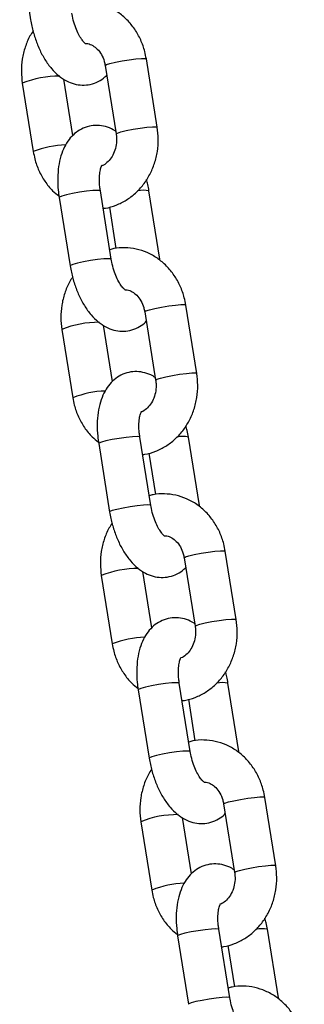
# Paper-space layout 'Sheet1(2)' of a CAD drawing. Units: millimetres. Extents: x 0 to 42, y 0 to 29.8.
# Drawn here: x 11.1 to 11.2, y 8 to 8.1 of the extents above; entities that cross this region are included whole.
import ezdxf

# ---------------------------------------------------------------- set-up
doc = ezdxf.new("R2010")
doc.units = ezdxf.units.MM

psp = doc.layouts.new('Sheet1(2)')

# ---------------------------------------------------------------- linework, layer by layer
at = {"color": 7, "linetype": 'Continuous', "lineweight": 25}
for p, q in [((11.12306260039836, 8.125622659269654), (11.12464114130408, 8.115790181887043)), ((11.14286727817268, 8.100318724633995), (11.14128873726697, 8.110151202016585)), ((11.13536459666555, 8.109200119404681), (11.13694313757126, 8.09936764202209)), ((11.12344335139225, 8.106648280557524), (11.12502189229797, 8.096815803174911)), ((11.13072488159356, 8.09914440169707), (11.12942433036008, 8.107245326127893)), ((11.13624802916604, 8.081344345921709), (11.13466948826032, 8.091176823304323)), ((11.14324802916655, 8.081344345921858), (11.14166948826083, 8.091176823304448)), ((11.12874534765891, 8.090225740692416), (11.13032388856463, 8.080393263309805)), ((11.13596536644001, 8.088855279099775), (11.13692144518784, 8.082900018371369)), ((11.14855002543323, 8.064921806056757), (11.14697148452751, 8.074754283439347)), ((11.1410473439261, 8.073803200827443), (11.14262588483181, 8.063970723444852)), ((11.1291260986528, 8.071251361980286), (11.13070463955851, 8.061418884597673)), ((11.13640762885411, 8.063747483119833), (11.13510707762063, 8.071848407550656)), ((11.14193077642659, 8.045947427344473), (11.14035223552087, 8.055779904727087)), ((11.1489307764271, 8.045947427344622), (11.14735223552138, 8.055779904727212)), ((11.13442809491946, 8.054828822115182), (11.13600663582517, 8.044996344732567)), ((11.14164811370056, 8.053458360522539), (11.14260419244838, 8.047503099794131)), ((11.15423277269377, 8.029524887479521), (11.15265423178806, 8.039357364862113)), ((11.14673009118665, 8.038406282250207), (11.14830863209236, 8.028573804867616)), ((11.13480884591335, 8.03585444340305), (11.13638738681906, 8.026021966020435)), ((11.14209037611466, 8.028350564542594), (11.14078982488117, 8.03645148897342)), ((11.14761352368714, 8.010550508767233), (11.14603498278142, 8.020382986149848)), ((11.15461352368764, 8.010550508767382), (11.15303498278193, 8.020382986149972)), ((11.14011084218, 8.019431903537942), (11.14168938308572, 8.009599426155328)), ((11.1473308609611, 8.018061441945303), (11.14828693970893, 8.012106181216891)), ((11.15991551995432, 7.994127968902279), (11.15833697904861, 8.00396044628487)), ((11.15241283844719, 8.003009363672966), (11.15399137935291, 7.993176886290374)), ((11.14049159317389, 8.000457524825809), (11.14207013407961, 7.990625047443195)), ((11.1477731233752, 7.992953645965355), (11.14647257214172, 8.00105457039618)), ((11.15329627094768, 7.975153590189995), (11.15171773004197, 7.98498606757261)), ((11.16029627094819, 7.975153590190144), (11.15871773004248, 7.984986067572734)), ((11.14579358944055, 7.984034984960704), (11.14737213034627, 7.974202507578091)), ((11.15301360822165, 7.982664523368061), (11.15396968696948, 7.976709262639653))]:
    psp.add_line(p, q, dxfattribs=at)
at = {"color": 8, "linetype": 'Continuous', "lineweight": 25, "flags": 128}
for points in [[(11.13536459666555, 8.10920011940468), (11.13536435955518, 8.109202098438908), (11.13553556556855, 8.109324169912144), (11.13604341960276, 8.10948863636313), (11.13682666696614, 8.109675660710609), (11.13779083646718, 8.109862685058092), (11.13881963503443, 8.110027151509087), (11.13978897437722, 8.110149222982335), (11.14058193786489, 8.110214175856582), (11.14110288239793, 8.110214175856589), (11.14128873726697, 8.110151202016585)], [(11.1369431523108, 8.099367551281775), (11.13694290046091, 8.099369621056338), (11.13711410647428, 8.099491692529575), (11.13762196050849, 8.09965615898056), (11.13840520787187, 8.09984318332804), (11.13936937737292, 8.100030207675522), (11.14039817594016, 8.100194674126517), (11.14136751528295, 8.100316745599766), (11.14216047877062, 8.100381698474013), (11.14268142330366, 8.10038169847402), (11.14286726891197, 8.100318781891733)], [(11.13466948826032, 8.091176823304322), (11.13462094236334, 8.09121512716997), (11.13426197051818, 8.091248104608473), (11.13359488193328, 8.091215127169955), (11.13270013733716, 8.091120172420196), (11.13168565613312, 8.090974693303398), (11.13067379972653, 8.090796236748096), (11.12978661293343, 8.090606327248594), (11.12913110357456, 8.090427870693295), (11.12878633575287, 8.090282391576512), (11.12874534765891, 8.090225740692416)], [(11.13624805578188, 8.081344176408791), (11.13619948326904, 8.081382649787376), (11.13584051142388, 8.081415627225878), (11.13517342283898, 8.08138264978736), (11.13427867824286, 8.0812876950376), (11.13326419703882, 8.081142215920805), (11.13225234063223, 8.080963759365503), (11.13136515383913, 8.080773849865999), (11.13070964448026, 8.080595393310702), (11.13036487665857, 8.080449914193919), (11.130323877937, 8.080393330086228)], [(11.14295698600817, 8.081413712405814), (11.14319948326954, 8.081382649787521), (11.14324800903968, 8.081344469310277)], [(11.1410473439261, 8.073803200827443), (11.14104710681573, 8.07380517986167), (11.1412183128291, 8.073927251334906), (11.1417261668633, 8.074091717785892), (11.14250941422669, 8.074278742133371), (11.14347358372773, 8.074465766480854), (11.14450238229498, 8.074630232931849), (11.14547172163777, 8.074752304405097), (11.14626468512544, 8.074817257279342), (11.14678562965848, 8.074817257279351), (11.14697148452751, 8.074754283439347)], [(11.14262589957135, 8.063970632704537), (11.14262564772146, 8.0639727024791), (11.14279685373483, 8.064094773952338), (11.14330470776904, 8.064259240403322), (11.14408795513242, 8.064446264750803), (11.14505212463346, 8.064633289098284), (11.14608092320071, 8.064797755549279), (11.1470502625435, 8.064919827022528), (11.14784322603117, 8.064984779896776), (11.14836417056421, 8.064984779896783), (11.14855001617252, 8.064921863314495)], [(11.14035223552087, 8.055779904727087), (11.14030368962389, 8.055818208592736), (11.13994471777873, 8.055851186031235), (11.13927762919383, 8.055818208592717), (11.1383828845977, 8.055723253842958), (11.13736840339367, 8.055577774726164), (11.13635654698708, 8.05539931817086), (11.13546936019398, 8.055209408671358), (11.1348138508351, 8.05503095211606), (11.13446908301342, 8.054885472999276), (11.13442809491946, 8.05482882211518)], [(11.14193080304243, 8.045947257831553), (11.14188223052959, 8.045985731210141), (11.14152325868443, 8.046018708648642), (11.14085617009953, 8.045985731210124), (11.1399614255034, 8.045890776460366), (11.13894694429937, 8.045745297343569), (11.13793508789278, 8.045566840788265), (11.13704790109968, 8.045376931288763), (11.1363923917408, 8.045198474733466), (11.13604762391912, 8.045052995616683), (11.13600662519755, 8.044996411508992)], [(11.14863973326872, 8.046016793828576), (11.14888223053009, 8.045985731210285), (11.14893075630022, 8.04594755073304)], [(11.14673009118665, 8.038406282250207), (11.14672985407628, 8.038408261284435), (11.14690106008965, 8.03853033275767), (11.14740891412385, 8.038694799208654), (11.14819216148724, 8.038881823556135), (11.14915633098828, 8.039068847903618), (11.15018512955552, 8.039233314354611), (11.15115446889832, 8.03935538582786), (11.15194743238598, 8.039420338702106), (11.15246837691903, 8.039420338702117), (11.15265423178806, 8.039357364862113)], [(11.1483086468319, 8.028573714127301), (11.14830839498201, 8.028575783901866), (11.14847960099538, 8.028697855375102), (11.14898745502958, 8.028862321826086), (11.14977070239297, 8.029049346173567), (11.15073487189401, 8.02923637052105), (11.15176367046126, 8.029400836972043), (11.15273300980405, 8.02952290844529), (11.15352597329172, 8.029587861319538), (11.15404691782476, 8.029587861319547), (11.15423276343307, 8.02952494473726)], [(11.14603498278142, 8.020382986149846), (11.14598643688443, 8.020421290015495), (11.14562746503928, 8.020454267453998), (11.14496037645438, 8.020421290015477), (11.14406563185825, 8.02032633526572), (11.14305115065422, 8.020180856148922), (11.14203929424763, 8.02000239959362), (11.14115210745453, 8.019812490094118), (11.14049659809565, 8.019634033538821), (11.14015183027396, 8.019488554422036), (11.14011084218, 8.01943190353794)], [(11.14761355030297, 8.010550339254314), (11.14756497779013, 8.010588812632902), (11.14720600594498, 8.010621790071403), (11.14653891736008, 8.010588812632884), (11.14564417276395, 8.010493857883125), (11.14462969155992, 8.01034837876633), (11.14361783515333, 8.010169922211025), (11.14273064836023, 8.009980012711523), (11.14207513900135, 8.009801556156226), (11.14173037117966, 8.009656077039443), (11.1416893724581, 8.009599492931752)], [(11.15432248052926, 8.010619875251338), (11.15456497779064, 8.010588812633046), (11.15461350356077, 8.010550632155802)], [(11.15241283844719, 8.003009363672966), (11.15241260133682, 8.003011342707191), (11.15258380735019, 8.003133414180429), (11.1530916613844, 8.003297880631413), (11.15387490874778, 8.003484904978894), (11.15483907824883, 8.003671929326376), (11.15586787681607, 8.003836395777371), (11.15683721615886, 8.00395846725062), (11.15763017964653, 8.004023420124867), (11.15815112417958, 8.004023420124874), (11.15833697904861, 8.00396044628487)], [(11.15399139409245, 7.99317679555006), (11.15399114224256, 7.993178865324624), (11.15416234825593, 7.99330093679786), (11.15467020229013, 7.993465403248845), (11.15545344965352, 7.993652427596325), (11.15641761915456, 7.993839451943807), (11.1574464177218, 7.994003918394801), (11.15841575706459, 7.994125989868051), (11.15920872055226, 7.994190942742296), (11.1597296650853, 7.994190942742306), (11.15991551069362, 7.994128026160019)], [(11.15171773004197, 7.984986067572608), (11.15166918414498, 7.985024371438257), (11.15131021229982, 7.985057348876759), (11.15064312371492, 7.98502437143824), (11.1497483791188, 7.984929416688481), (11.14873389791476, 7.984783937571685), (11.14772204150817, 7.984605481016382), (11.14683485471508, 7.98441557151688), (11.1461793453562, 7.984237114961583), (11.14583457753451, 7.984091635844799), (11.14579358944055, 7.984034984960703)], [(11.15329629756352, 7.975153420677077), (11.15324772505068, 7.975191894055664), (11.15288875320553, 7.975224871494165), (11.15222166462062, 7.975191894055647), (11.1513269200245, 7.975096939305887), (11.15031243882046, 7.974951460189092), (11.14930058241388, 7.974773003633788), (11.14841339562078, 7.974583094134285), (11.1477578862619, 7.974404637578989), (11.14741311844021, 7.974259158462205), (11.14737211971864, 7.974202574354513)], [(11.16000522778981, 7.9752229566741), (11.16024772505118, 7.975191894055808), (11.16029625082132, 7.975153713578563)]]:
    psp.add_lwpolyline(points, dxfattribs=at)
at = {"color": 8, "linetype": 'Continuous', "lineweight": 25}
for centre, radius, start, end in [((11.12866918798957, 8.09378482554689), 0.01388448873151963, 89.3863788325733, 112.1096293234624), ((11.13011265443134, 8.084090736050127), 0.01370560797248489, 91.72949069074434, 111.8042463602969), ((11.14088281146736, 8.08769572000467), 0.003569003124850495, 77.26668202033248, 104.0416061201502), ((11.13435193525011, 8.0583879069697), 0.01388448873147178, 89.3863788325272, 112.1096293234962), ((11.13579540169189, 8.048693817472838), 0.0137056079725367, 91.72949069078236, 111.8042463602583), ((11.1465655587279, 8.052298801427325), 0.003569003124956045, 77.26668202068808, 104.0416061196382), ((11.14003468251062, 8.022990988392669), 0.01388448873126615, 89.38637883235684, 112.1096293236668), ((11.14147814895241, 8.013296898895748), 0.01370560797239022, 91.72949069066713, 111.8042463603673), ((11.15224830598845, 8.016901882850183), 0.003569003124860867, 77.26668202031456, 104.0416061200533), ((11.14571742977121, 7.987594069815215), 0.01388448873148059, 89.3863788325422, 112.1096293235041), ((11.14716089621297, 7.977899980318439), 0.01370560797245817, 91.72949069072544, 111.8042463603176), ((11.15793105324899, 7.981504964272953), 0.003569003124851812, 77.26668202031095, 104.0416061200568)]:
    psp.add_arc(centre, radius, start, end, dxfattribs=at)
at = {"color": 7, "linetype": 'Continuous', "lineweight": 25}
for points, knots in [([(11.14128873726698, 8.11015120201659), (11.1412222297749, 8.110500285376794), (11.14104368480831, 8.111437429072064), (11.14051595394097, 8.112898058621077), (11.13965217115145, 8.114448283667624), (11.13854009548549, 8.115803039829277), (11.13722262069335, 8.1169139722218), (11.13574601949806, 8.117739659061716), (11.13416328308883, 8.118260709380804), (11.1325373557694, 8.118439018440265), (11.13124301260288, 8.11838480004876), (11.13053514294998, 8.118169483001079), (11.1303452631249, 8.118111726091765)], [0, 0, 0, 0, 0.06729195960542178, 0.1806509357809726, 0.2942432624493073, 0.4075895963665682, 0.5203095388980294, 0.6320314870688886, 0.7425309461178532, 0.8518393222185562, 0.9602571978247872, 1, 1, 1, 1]), ([(11.13257004999365, 8.112317417131697), (11.13257304484474, 8.112316366577987), (11.13261612525523, 8.112301254546127), (11.13245281898946, 8.112385367657797), (11.13214527942165, 8.112716072247983), (11.1317294190314, 8.113306833669915), (11.13130498320175, 8.114131604275263), (11.13092024441618, 8.115152933302415), (11.13068360862301, 8.116058448985983), (11.13059088814629, 8.116593501264866), (11.13056528190545, 8.116741264498975)], [0, 0, 0, 0, 0.01065790998432957, 0.1533121762102751, 0.2946916782644663, 0.4424743135401941, 0.5995744414482631, 0.7647143065828533, 0.9350220971460693, 1, 1, 1, 1]), ([(11.12464114130404, 8.11579018188706), (11.12469596864974, 8.115481403187495), (11.12485289822501, 8.114597601326153), (11.12524950052432, 8.113158567610421), (11.12587639431034, 8.11153934476931), (11.12667174294262, 8.110039074781499), (11.12760526081688, 8.10874613133106), (11.1286436622906, 8.10771668403407), (11.12974077369928, 8.106977240884664), (11.13088879215373, 8.10651656036134), (11.1320652689364, 8.106338090778156), (11.13325825817355, 8.106446162852048), (11.1343735994635, 8.106864906732287), (11.13516612635825, 8.107355497673273), (11.13550555821306, 8.10773333949634), (11.13558574797136, 8.107822603494512)], [0, 0, 0, 0, 0.04975006294225543, 0.1423971222506, 0.2357855852729291, 0.330800334450866, 0.4287222978245337, 0.5192306988067694, 0.6028541243548575, 0.6802396283583606, 0.7540654335275303, 0.8265583126008244, 0.902982527797616, 0.9770799129882186, 1, 1, 1, 1]), ([(11.12500397894955, 8.114172024482622), (11.12484275580547, 8.113933926177614), (11.12435909090057, 8.113219637948696), (11.12381577051357, 8.111849104539969), (11.12339179175402, 8.110128896223378), (11.12324630956741, 8.108366085143688), (11.12337882944926, 8.10721078087782), (11.12344335139226, 8.106648280557522)], [0, 0, 0, 0, 0.1115939815598875, 0.3347788109798439, 0.5595452698885109, 0.7855491976582729, 1, 1, 1, 1]), ([(11.13258220108693, 8.112357844510752), (11.1326750107626, 8.112357520027242), (11.13300483610574, 8.112356366883628), (11.1335633929253, 8.112104954546819), (11.13425226980381, 8.111591214786948), (11.13484151967937, 8.110812756726997), (11.13521224102157, 8.109964735106042), (11.13532440555334, 8.109401823487675), (11.13536459666556, 8.109200119404687)], [0, 0, 0, 0, 0.0821831030348242, 0.2920608219322958, 0.4860705886030158, 0.6922080950123638, 0.8897111341792224, 1, 1, 1, 1]), ([(11.13688629920485, 8.099721679063613), (11.13676583660436, 8.099806069960001), (11.13631225369053, 8.100123830563925), (11.13541697810926, 8.10044159426334), (11.13424607019152, 8.10063169085247), (11.13305418441795, 8.100518178974285), (11.13192861348282, 8.100110213211064), (11.13093786288982, 8.099435773575298), (11.13012087321553, 8.098557353606619), (11.12946220220652, 8.09748111797331), (11.12896063948056, 8.096192375158816), (11.12863438065579, 8.094695072750477), (11.1285075295199, 8.093039315113803), (11.12856231928912, 8.0915225301086), (11.12869507821004, 8.09058190891545), (11.12874534765889, 8.090225740692414)], [0, 0, 0, 0, 0.02853096543149281, 0.107428848300895, 0.182697463579397, 0.2566071028023312, 0.3345249099759748, 0.4100704128834181, 0.486406746130518, 0.5670458728417065, 0.6546238998425894, 0.7489511304554883, 0.845789635915024, 0.9416079163964814, 1, 1, 1, 1]), ([(11.13507193163762, 8.08867006824294), (11.13517916833164, 8.088676921806789), (11.13582215534058, 8.088718015506652), (11.1369630152557, 8.089098308716668), (11.13842783801178, 8.089807468757607), (11.13974743471651, 8.090813233827824), (11.14088864278261, 8.092052435243156), (11.14181633008268, 8.093500006247197), (11.142502630799, 8.09511211821319), (11.14291674273773, 8.096839667772253), (11.14306481377828, 8.098600552658581), (11.14293196180567, 8.099756104010995), (11.14286727817267, 8.100318724634016)], [0, 0, 0, 0, 0.02142984608361745, 0.1284925161210801, 0.2355482592870883, 0.3431039537753126, 0.4515046346715098, 0.5608857762231938, 0.6711997892937004, 0.7822955575423487, 0.8940029720058394, 1, 1, 1, 1]), ([(11.13694313757125, 8.099367642022107), (11.13696409218331, 8.099207169240183), (11.1370315970091, 8.098690209672686), (11.13698497787889, 8.097789536494648), (11.13670953025398, 8.096759005531732), (11.13623749366809, 8.09586720103534), (11.1356281990725, 8.095211315097153), (11.13517800462208, 8.094864723479187), (11.13495101758066, 8.09479780795919), (11.13495004039451, 8.09479751988583)], [0, 0, 0, 0, 0.08182662911156617, 0.263602701270885, 0.4453646287995688, 0.6271010359470367, 0.8105314677757849, 0.9991843321755413, 1, 1, 1, 1]), ([(11.12502189229796, 8.096815803174925), (11.12508844341359, 8.096466781108793), (11.12526710549131, 8.095529801962629), (11.12579349085557, 8.094067281890158), (11.12666283167863, 8.092524866259202), (11.1276433381404, 8.091281841349726), (11.12840688733099, 8.0906803829718), (11.128718581951, 8.090434856759652)], [0, 0, 0, 0, 0.1385243164427292, 0.3718801999605261, 0.605716448706116, 0.8390463074180331, 1, 1, 1, 1]), ([(11.1346694882603, 8.091176823304325), (11.13464081710173, 8.091376707794447), (11.13455665568193, 8.091963449430285), (11.13451708236169, 8.09289517498538), (11.13459224914271, 8.093848710986624), (11.13474684398969, 8.094534213355463), (11.13491700786437, 8.094887261246516), (11.134914921196, 8.09488142605352), (11.13491411125157, 8.094879161111885)], [0, 0, 0, 0, 0.1056211223035605, 0.3100406141634081, 0.5095944875573017, 0.700884753806683, 0.883897828994, 1, 1, 1, 1]), ([(11.14166948826084, 8.09117682330445), (11.14161803023348, 8.091486773552786), (11.14152716697492, 8.092034075713403), (11.14137335514342, 8.092564812712583), (11.14130665061534, 8.092794980708872)], [0, 0, 0, 0, 0.566323816422169, 1, 1, 1, 1]), ([(11.14697148452752, 8.074754283439352), (11.14690497703545, 8.075103366799556), (11.14672643206886, 8.076040510494826), (11.14619870120152, 8.077501140043838), (11.145334918412, 8.079051365090386), (11.14422284274603, 8.08040612125204), (11.1429053679539, 8.081517053644562), (11.1414287667586, 8.082342740484478), (11.13984603034938, 8.082863790803566), (11.13822010302995, 8.083042099863027), (11.13692575986343, 8.082987881471523), (11.13621789021053, 8.082772564423843), (11.13602801038544, 8.082714807514527)], [0, 0, 0, 0, 0.06729195960542178, 0.1806509357809726, 0.2942432624493073, 0.4075895963665682, 0.5203095388980294, 0.6320314870688886, 0.7425309461178532, 0.8518393222185562, 0.9602571978247872, 1, 1, 1, 1]), ([(11.1382527972542, 8.07692049855446), (11.13825579210529, 8.076919448000751), (11.13829887251578, 8.076904335968889), (11.13813556625001, 8.07698844908056), (11.1378280266822, 8.077319153670743), (11.13741216629194, 8.077909915092677), (11.1369877304623, 8.078734685698025), (11.13660299167673, 8.079756014725177), (11.13636635588356, 8.080661530408745), (11.13627363540683, 8.081196582687628), (11.136248029166, 8.081344345921737)], [0, 0, 0, 0, 0.01065790998432957, 0.1533121762102751, 0.2946916782644663, 0.4424743135401941, 0.5995744414482631, 0.7647143065828533, 0.9350220971460693, 1, 1, 1, 1]), ([(11.13032388856459, 8.080393263309823), (11.13037871591028, 8.080084484610257), (11.13053564548556, 8.079200682748915), (11.13093224778487, 8.077761649033183), (11.13155914157089, 8.076142426192073), (11.13235449020317, 8.074642156204261), (11.13328800807743, 8.073349212753822), (11.13432640955115, 8.072319765456832), (11.13542352095983, 8.071580322307426), (11.13657153941428, 8.071119641784103), (11.13774801619695, 8.070941172200918), (11.13894100543409, 8.071049244274809), (11.14005634672405, 8.07146798815505), (11.1408488736188, 8.071958579096034), (11.14118830547361, 8.072336420919102), (11.14126849523191, 8.072425684917274)], [0, 0, 0, 0, 0.04975006294225543, 0.1423971222506, 0.2357855852729291, 0.330800334450866, 0.4287222978245337, 0.5192306988067694, 0.6028541243548575, 0.6802396283583606, 0.7540654335275303, 0.8265583126008244, 0.902982527797616, 0.9770799129882186, 1, 1, 1, 1]), ([(11.1306867262101, 8.078775105905384), (11.13052550306601, 8.078537007600376), (11.13004183816111, 8.077822719371458), (11.12949851777411, 8.076452185962731), (11.12907453901456, 8.07473197764614), (11.12892905682796, 8.07296916656645), (11.12906157670981, 8.071813862300582), (11.12912609865281, 8.071251361980284)], [0, 0, 0, 0, 0.1115939815598875, 0.3347788109798439, 0.5595452698885109, 0.7855491976582729, 1, 1, 1, 1]), ([(11.13826494834748, 8.076960925933514), (11.13835775802315, 8.076960601450004), (11.13868758336628, 8.07695944830639), (11.13924614018585, 8.076708035969581), (11.13993501706436, 8.07619429620971), (11.14052426693992, 8.075415838149759), (11.14089498828212, 8.074567816528804), (11.14100715281389, 8.074004904910437), (11.14104734392611, 8.073803200827449)], [0, 0, 0, 0, 0.0821831030348242, 0.2920608219322958, 0.4860705886030158, 0.6922080950123638, 0.8897111341792224, 1, 1, 1, 1]), ([(11.1425690464654, 8.064324760486377), (11.1424485838649, 8.064409151382765), (11.14199500095108, 8.064726911986691), (11.1410997253698, 8.065044675686105), (11.13992881745207, 8.065234772275232), (11.1387369316785, 8.06512126039705), (11.13761136074336, 8.064713294633828), (11.13662061015037, 8.064038854998062), (11.13580362047608, 8.063160435029381), (11.13514494946707, 8.062084199396073), (11.1346433867411, 8.06079545658158), (11.13431712791633, 8.059298154173241), (11.13419027678044, 8.057642396536567), (11.13424506654967, 8.056125611531364), (11.13437782547058, 8.055184990338214), (11.13442809491943, 8.054828822115178)], [0, 0, 0, 0, 0.02853096543150085, 0.1074288483009024, 0.1826974635794038, 0.2566071028023373, 0.3345249099759803, 0.4100704128834229, 0.4864067461305223, 0.56704587284171, 0.6546238998425923, 0.7489511304554904, 0.8457896359150253, 0.941607916396482, 1, 1, 1, 1]), ([(11.14075467889816, 8.053273149665703), (11.14086191559218, 8.05328000322955), (11.14150490260112, 8.053321096929414), (11.14264576251625, 8.05370139013943), (11.14411058527232, 8.05441055018037), (11.14543018197706, 8.055416315250586), (11.14657139004315, 8.056655516665918), (11.14749907734322, 8.05810308766996), (11.14818537805955, 8.059715199635953), (11.14859948999828, 8.061442749195015), (11.14874756103883, 8.063203634081342), (11.14861470906622, 8.064359185433755), (11.14855002543322, 8.064921806056779)], [0, 0, 0, 0, 0.02142984608363016, 0.1284925161210914, 0.2355482592870982, 0.3431039537753211, 0.4515046346715169, 0.5608857762231996, 0.6711997892937046, 0.7822955575423516, 0.8940029720058409, 1, 1, 1, 1]), ([(11.1426258848318, 8.063970723444868), (11.14264683944386, 8.063810250662945), (11.14271434426964, 8.063293291095446), (11.14266772513944, 8.06239261791741), (11.14239227751453, 8.061362086954496), (11.14192024092864, 8.0604702824581), (11.14131094633306, 8.059814396519922), (11.1408607518826, 8.059467804901931), (11.1406337648412, 8.059400889381953), (11.14063278765505, 8.059400601308592)], [0, 0, 0, 0, 0.08182662911157566, 0.2636027012709155, 0.4453646287996204, 0.6271010359471094, 0.8105314677758788, 0.999184332175657, 0.9999999999999999, 0.9999999999999999, 0.9999999999999999, 0.9999999999999999]), ([(11.1307046395585, 8.061418884597687), (11.13077119067414, 8.061069862531555), (11.13094985275186, 8.060132883385391), (11.13147623811611, 8.05867036331292), (11.13234557893918, 8.057127947681963), (11.13332608540095, 8.05588492277249), (11.13408963459154, 8.055283464394563), (11.13440132921154, 8.055037938182416)], [0, 0, 0, 0, 0.138524316442737, 0.3718801999605472, 0.6057164487061503, 0.8390463074180805, 0.9999999999999999, 0.9999999999999999, 0.9999999999999999, 0.9999999999999999]), ([(11.14035223552085, 8.055779904727089), (11.14032356436227, 8.055979789217211), (11.14023940294248, 8.056566530853049), (11.14019982962223, 8.057498256408142), (11.14027499640326, 8.05845179240939), (11.14042959125024, 8.059137294778226), (11.14059975512492, 8.059490342669278), (11.14059766845655, 8.059484507476284), (11.14059685851212, 8.05948224253465)], [0, 0, 0, 0, 0.1056211223035605, 0.3100406141634081, 0.5095944875573017, 0.700884753806683, 0.883897828994, 1, 1, 1, 1]), ([(11.14735223552139, 8.055779904727215), (11.14730077749403, 8.056089854975552), (11.14720991423547, 8.056637157136166), (11.14705610240397, 8.057167894135347), (11.14698939787589, 8.057398062131634)], [0, 0, 0, 0, 0.5663238164227907, 1, 1, 1, 1]), ([(11.15265423178807, 8.039357364862115), (11.152587724296, 8.03970644822232), (11.15240917932941, 8.04064359191759), (11.15188144846206, 8.042104221466602), (11.15101766567255, 8.043654446513148), (11.14990559000658, 8.045009202674802), (11.14858811521445, 8.046120135067325), (11.14711151401915, 8.046945821907242), (11.14552877760993, 8.04746687222633), (11.1439028502905, 8.047645181285793), (11.14260850712398, 8.047590962894285), (11.14190063747107, 8.047375645846607), (11.14171075764599, 8.04731788893729)], [0, 0, 0, 0, 0.0672919596054206, 0.1806509357809695, 0.2942432624493021, 0.4075895963665611, 0.5203095388980203, 0.6320314870688775, 0.7425309461178403, 0.8518393222185413, 0.9602571978247705, 1, 1, 1, 1]), ([(11.14393554451475, 8.041523579977222), (11.14393853936583, 8.041522529423514), (11.14398161977632, 8.041507417391653), (11.14381831351056, 8.041591530503322), (11.14351077394275, 8.041922235093509), (11.14309491355249, 8.042512996515441), (11.14267047772284, 8.043337767120788), (11.14228573893728, 8.044359096147941), (11.14204910314411, 8.045264611831508), (11.14195638266738, 8.04579966411039), (11.14193077642655, 8.045947427344501)], [0, 0, 0, 0, 0.01065790998432957, 0.1533121762102751, 0.2946916782644663, 0.4424743135401941, 0.5995744414482631, 0.7647143065828533, 0.9350220971460693, 1, 1, 1, 1]), ([(11.13600663582514, 8.044996344732587), (11.13606146317083, 8.044687566033023), (11.13621839274611, 8.04380376417168), (11.13661499504542, 8.042364730455947), (11.13724188883143, 8.040745507614837), (11.13803723746372, 8.039245237627025), (11.13897075533798, 8.037952294176588), (11.1400091568117, 8.036922846879596), (11.14110626822037, 8.03618340373019), (11.14225428667482, 8.035722723206867), (11.1434307634575, 8.035544253623684), (11.14462375269464, 8.035652325697573), (11.14573909398459, 8.036071069577813), (11.14653162087934, 8.0365616605188), (11.14687105273415, 8.036939502341864), (11.14695124249245, 8.037028766340038)], [0, 0, 0, 0, 0.04975006294225406, 0.1423971222505961, 0.2357855852729226, 0.3308003344508569, 0.4287222978245219, 0.5192306988067551, 0.602854124354841, 0.680239628358342, 0.7540654335275095, 0.8265583126008016, 0.9029825277975911, 0.9770799129881917, 1, 1, 1, 1]), ([(11.13636947347064, 8.043378187328146), (11.13620825032656, 8.04314008902314), (11.13572458542166, 8.04242580079422), (11.13518126503466, 8.041055267385495), (11.13475728627511, 8.039335059068902), (11.13461180408851, 8.037572247989216), (11.13474432397036, 8.036416943723346), (11.13480884591335, 8.035854443403048)], [0, 0, 0, 0, 0.1115939815598875, 0.3347788109798439, 0.5595452698885109, 0.7855491976582729, 1, 1, 1, 1]), ([(11.14394769560803, 8.041564007356278), (11.1440405052837, 8.041563682872768), (11.14437033062683, 8.041562529729154), (11.14492888744639, 8.041311117392345), (11.14561776432491, 8.040797377632474), (11.14620701420047, 8.040018919572525), (11.14657773554267, 8.039170897951568), (11.14668990007443, 8.0386079863332), (11.14673009118666, 8.038406282250213)], [0, 0, 0, 0, 0.08218310303487446, 0.2920608219323346, 0.4860705886030439, 0.6922080950123806, 0.8897111341792283, 0.9999999999999999, 0.9999999999999999, 0.9999999999999999, 0.9999999999999999]), ([(11.14825179372595, 8.028927841909136), (11.14813133112545, 8.029012232805526), (11.14767774821162, 8.029329993409451), (11.14678247263035, 8.029647757108863), (11.14561156471262, 8.029837853697995), (11.14441967893904, 8.02972434181981), (11.14329410800391, 8.029316376056588), (11.14230335741092, 8.028641936420822), (11.14148636773663, 8.027763516452142), (11.14082769672762, 8.026687280818836), (11.14032613400165, 8.02539853800434), (11.13999987517688, 8.023901235596002), (11.13987302404099, 8.022245477959327), (11.13992781381022, 8.020728692954124), (11.14006057273113, 8.019788071760974), (11.14011084217998, 8.019431903537939)], [0, 0, 0, 0, 0.02853096543154056, 0.1074288483009389, 0.1826974635794372, 0.2566071028023677, 0.3345249099760075, 0.4100704128834471, 0.4864067461305432, 0.5670458728417278, 0.6546238998426064, 0.7489511304555007, 0.8457896359150315, 0.9416079163964843, 1, 1, 1, 1]), ([(11.14643742615871, 8.017876231088467), (11.14654466285273, 8.017883084652313), (11.14718764986167, 8.017924178352178), (11.14832850977679, 8.018304471562193), (11.14979333253287, 8.019013631603135), (11.15111292923761, 8.02001939667335), (11.1522541373037, 8.021258598088684), (11.15318182460377, 8.022706169092723), (11.1538681253201, 8.024318281058717), (11.15428223725883, 8.02604583061778), (11.15443030829938, 8.027806715504108), (11.15429745632677, 8.028962266856519), (11.15423277269377, 8.02952488747954)], [0, 0, 0, 0, 0.02142984608366023, 0.1284925161211182, 0.2355482592871217, 0.3431039537753413, 0.4515046346715336, 0.5608857762232129, 0.6711997892937146, 0.7822955575423581, 0.894002972005844, 1, 1, 1, 1]), ([(11.14830863209235, 8.028573804867632), (11.14832958670441, 8.02841333208571), (11.14839709153019, 8.02789637251821), (11.14835047239999, 8.026995699340175), (11.14807502477507, 8.02596516837726), (11.14760298818918, 8.02507336388086), (11.14699369359361, 8.024417477942697), (11.14654349914314, 8.024070886324672), (11.14631651210175, 8.024003970804717), (11.1463155349156, 8.024003682731355)], [0, 0, 0, 0, 0.0818266291115512, 0.2636027012708367, 0.4453646287994873, 0.6271010359469219, 0.8105314677756366, 0.9991843321753583, 1, 1, 1, 1]), ([(11.13638738681905, 8.026021966020451), (11.13645393793469, 8.025672943954321), (11.1366326000124, 8.024735964808157), (11.13715898537666, 8.023273444735686), (11.13802832619973, 8.021731029104727), (11.13900883266149, 8.020488004195254), (11.13977238185208, 8.019886545817329), (11.14008407647209, 8.01964101960518)], [0, 0, 0, 0, 0.1385243164427399, 0.371880199960555, 0.6057164487061631, 0.8390463074180984, 1, 1, 1, 1]), ([(11.1460349827814, 8.02038298614985), (11.14600631162282, 8.020582870639972), (11.14592215020302, 8.02116961227581), (11.14588257688278, 8.022101337830904), (11.14595774366381, 8.023054873832148), (11.14611233851079, 8.023740376200989), (11.14628250238547, 8.024093424092039), (11.1462804157171, 8.024087588899045), (11.14627960577266, 8.02408532395741)], [0, 0, 0, 0, 0.1056211223035605, 0.3100406141634081, 0.5095944875573017, 0.700884753806683, 0.883897828994, 1, 1, 1, 1]), ([(11.15303498278194, 8.020382986149976), (11.15298352475458, 8.02069293639831), (11.15289266149602, 8.021240238558928), (11.15273884966451, 8.021770975558109), (11.15267214513644, 8.022001143554396)], [0, 0, 0, 0, 0.5663238164218324, 1, 1, 1, 1]), ([(11.15833697904862, 8.003960446284875), (11.15827047155655, 8.004309529645079), (11.15809192658996, 8.005246673340348), (11.15756419572261, 8.006707302889362), (11.15670041293309, 8.008257527935909), (11.15558833726713, 8.009612284097562), (11.15427086247499, 8.010723216490085), (11.1527942612797, 8.011548903330002), (11.15121152487047, 8.012069953649089), (11.14958559755104, 8.01224826270855), (11.14829125438452, 8.012194044317045), (11.14758338473162, 8.011978727269364), (11.14739350490654, 8.01192097036005)], [0, 0, 0, 0, 0.06729195960542178, 0.1806509357809726, 0.2942432624493073, 0.4075895963665682, 0.5203095388980294, 0.6320314870688886, 0.7425309461178532, 0.8518393222185562, 0.9602571978247872, 1, 1, 1, 1]), ([(11.1496182917753, 8.006126661399984), (11.14962128662638, 8.006125610846276), (11.14966436703687, 8.006110498814413), (11.1495010607711, 8.006194611926084), (11.1491935212033, 8.006525316516269), (11.14877766081304, 8.007116077938202), (11.14835322498339, 8.007940848543548), (11.14796848619783, 8.008962177570702), (11.14773185040466, 8.009867693254268), (11.14763912992793, 8.010402745533153), (11.1476135236871, 8.010550508767261)], [0, 0, 0, 0, 0.01065790998432957, 0.1533121762102751, 0.2946916782644663, 0.4424743135401941, 0.5995744414482631, 0.7647143065828533, 0.9350220971460693, 1, 1, 1, 1]), ([(11.14168938308568, 8.009599426155347), (11.14174421043138, 8.009290647455783), (11.14190114000665, 8.008406845594438), (11.14229774230597, 8.006967811878708), (11.14292463609198, 8.005348589037597), (11.14371998472427, 8.003848319049785), (11.14465350259853, 8.002555375599346), (11.14569190407224, 8.001525928302357), (11.14678901548092, 8.00078648515295), (11.14793703393537, 8.000325804629627), (11.14911351071805, 8.000147335046444), (11.15030649995519, 8.000255407120333), (11.15142184124514, 8.000674151000574), (11.15221436813989, 8.00116474194156), (11.1525537999947, 8.001542583764627), (11.152633989753, 8.001631847762798)], [0, 0, 0, 0, 0.04975006294225576, 0.1423971222506009, 0.2357855852729306, 0.3308003344508681, 0.4287222978245365, 0.5192306988067729, 0.6028541243548615, 0.6802396283583652, 0.7540654335275353, 0.8265583126008298, 0.902982527797622, 0.977079912988225, 1, 1, 1, 1]), ([(11.14205222073119, 8.007981268750907), (11.14189099758711, 8.007743170445899), (11.14140733268221, 8.00702888221698), (11.14086401229521, 8.005658348808252), (11.14044003353566, 8.003938140491663), (11.14029455134905, 8.002175329411974), (11.1404270712309, 8.001020025146104), (11.1404915931739, 8.000457524825807)], [0, 0, 0, 0, 0.111593981559947, 0.3347788109798884, 0.5595452698885405, 0.7855491976582872, 1, 1, 1, 1]), ([(11.14963044286858, 8.006167088779037), (11.14972325254424, 8.006166764295527), (11.15005307788738, 8.00616561115191), (11.15061163470694, 8.005914198815105), (11.15130051158545, 8.005400459055233), (11.15188976146101, 8.004622000995283), (11.15226048280322, 8.003773979374325), (11.15237264733498, 8.00321106775596), (11.1524128384472, 8.003009363672971)], [0, 0, 0, 0, 0.08218310303495349, 0.2920608219323956, 0.4860705886030882, 0.6922080950124071, 0.889711134179238, 1, 1, 1, 1]), ([(11.1539345409865, 7.9935309233319), (11.153814078386, 7.993615314228288), (11.15336049547217, 7.993933074832213), (11.1524652198909, 7.994250838531627), (11.15129431197316, 7.994440935120756), (11.15010242619959, 7.994327423242571), (11.14897685526446, 7.993919457479351), (11.14798610467147, 7.993245017843583), (11.14716911499718, 7.992366597874903), (11.14651044398816, 7.991290362241597), (11.1460088812622, 7.990001619427104), (11.14568262243743, 7.988504317018763), (11.14555577130154, 7.98684855938209), (11.14561056107076, 7.985331774376887), (11.14574331999168, 7.984391153183735), (11.14579358944053, 7.9840349849607)], [0, 0, 0, 0, 0.02853096543146114, 0.107428848300866, 0.1826974635793704, 0.256607102802307, 0.3345249099759531, 0.4100704128833988, 0.4864067461305013, 0.5670458728416924, 0.6546238998425781, 0.7489511304554801, 0.845789635915019, 0.9416079163964796, 1, 1, 1, 1]), ([(11.15212017341926, 7.982479312511225), (11.15222741011328, 7.982486166075072), (11.15287039712222, 7.982527259774937), (11.15401125703734, 7.982907552984953), (11.15547607979342, 7.983616713025891), (11.15679567649815, 7.984622478096108), (11.15793688456425, 7.985861679511441), (11.15886457186432, 7.987309250515483), (11.15955087258064, 7.988921362481475), (11.15996498451937, 7.990648912040538), (11.16011305555993, 7.992409796926865), (11.15998020358732, 7.993565348279278), (11.15991551995431, 7.994127968902301)], [0, 0, 0, 0, 0.02142984608360008, 0.1284925161210646, 0.2355482592870747, 0.3431039537753009, 0.4515046346715, 0.560885776223186, 0.6711997892936945, 0.7822955575423448, 0.8940029720058376, 1, 1, 1, 1]), ([(11.1539913793529, 7.993176886290391), (11.15401233396496, 7.993016413508467), (11.15407983879074, 7.99249945394097), (11.15403321966054, 7.991598780762933), (11.15375777203562, 7.990568249800016), (11.15328573544973, 7.98967644530363), (11.15267644085417, 7.989020559365416), (11.15222624640366, 7.988673967747519), (11.1519992593623, 7.988607052227474), (11.15199828217615, 7.988606764154116)], [0, 0, 0, 0, 0.08182662911157987, 0.2636027012709291, 0.4453646287996433, 0.6271010359471416, 0.8105314677759206, 0.9991843321757083, 1, 1, 1, 1]), ([(11.1420701340796, 7.99062504744321), (11.14213668519523, 7.990276025377079), (11.14231534727295, 7.989339046230914), (11.14284173263721, 7.987876526158442), (11.14371107346028, 7.986334110527486), (11.14469157992204, 7.985091085618011), (11.14545512911263, 7.984489627240086), (11.14576682373264, 7.984244101027937)], [0, 0, 0, 0, 0.1385243164427251, 0.3718801999605152, 0.6057164487060982, 0.8390463074180085, 1, 1, 1, 1]), ([(11.15171773004194, 7.984986067572611), (11.15168905888337, 7.985185952062734), (11.15160489746357, 7.985772693698571), (11.15156532414333, 7.986704419253665), (11.15164049092436, 7.98765795525491), (11.15179508577133, 7.988343457623751), (11.15196524964602, 7.988696505514802), (11.15196316297764, 7.988690670321807), (11.15196235303321, 7.988688405380172)], [0, 0, 0, 0, 0.1056211223035605, 0.3100406141634081, 0.5095944875573017, 0.700884753806683, 0.883897828994, 1, 1, 1, 1]), ([(11.15871773004249, 7.984986067572737), (11.15866627201513, 7.985296017821073), (11.15857540875657, 7.985843319981689), (11.15842159692506, 7.986374056980869), (11.15835489239699, 7.986604224977157)], [0, 0, 0, 0, 0.5663238164226253, 0.9999999999999999, 0.9999999999999999, 0.9999999999999999, 0.9999999999999999]), ([(11.16401972630917, 7.968563527707636), (11.16395321881709, 7.968912611067841), (11.1637746738505, 7.96984975476311), (11.16324694298316, 7.971310384312123), (11.16238316019364, 7.97286060935867), (11.16127108452767, 7.974215365520323), (11.15995360973554, 7.975326297912848), (11.15847700854025, 7.976151984752764), (11.15689427213102, 7.97667303507185), (11.15526834481159, 7.976851344131314), (11.15397400164507, 7.976797125739806), (11.15326613199217, 7.976581808692128), (11.15307625216709, 7.97652405178281)], [0, 0, 0, 0, 0.06729195960542263, 0.1806509357809749, 0.294243262449311, 0.4075895963665733, 0.520309538898036, 0.6320314870688966, 0.7425309461178626, 0.851839322218567, 0.9602571978247995, 1, 1, 1, 1]), ([(11.15530103903584, 7.970729742822745), (11.15530403388693, 7.970728692269037), (11.15534711429742, 7.970713580237176), (11.15518380803165, 7.970797693348845), (11.15487626846384, 7.971128397939031), (11.15446040807359, 7.971719159360964), (11.15403597224394, 7.972543929966311), (11.15365123345837, 7.973565258993463), (11.1534145976652, 7.974470774677031), (11.15332187718847, 7.975005826955914), (11.15329627094765, 7.975153590190024)], [0, 0, 0, 0, 0.01065790998432957, 0.1533121762102751, 0.2946916782644663, 0.4424743135401941, 0.5995744414482631, 0.7647143065828533, 0.9350220971460693, 1, 1, 1, 1])]:
    psp.add_open_spline(points, degree=3, knots=knots, dxfattribs=at)

doc.saveas('drawing.dxf')
